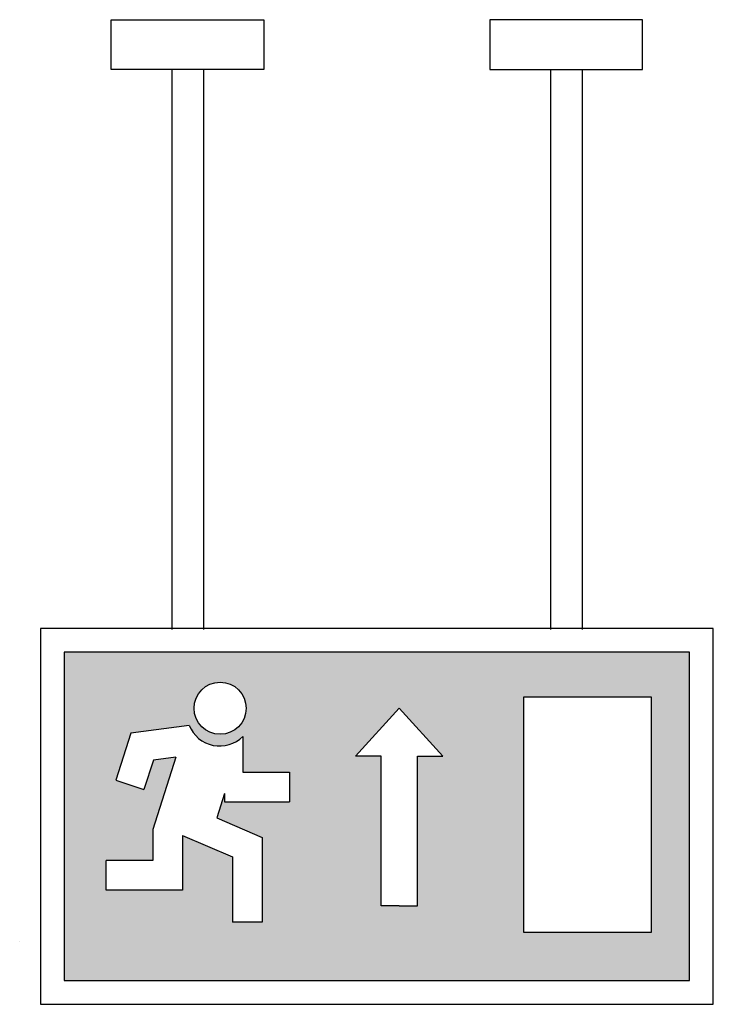
# Model space of a CAD drawing. Extents: x -0.175 to 0.175, y -0.498 to 0.
import ezdxf

# ---------------------------------------------------------------- set-up
doc = ezdxf.new("R2010")
doc.units = 0
doc.header["$MEASUREMENT"] = 0

msp = doc.modelspace()

# ---------------------------------------------------------------- hatches: boundary and pattern name
h = msp.add_hatch(color=256)
edge = h.paths.add_edge_path(flags=16)
edge.add_arc((-0.0739667669579945, -0.3481432557173036), 0.0131685212679145, 0, 360)
h.paths.add_polyline_path([(0.0795724245055567, -0.3424223899939136), (0.1438651014358925, -0.3424223899939136), (0.1438651014358925, -0.4616067804825832), (0.0795724245055567, -0.4616067804825832)], flags=16)
h.paths.add_polyline_path([(-0.1527396912130712, -0.4858294975028628), (0.163260308786846, -0.4858294975029196), (0.163260308786846, -0.3198294975028943), (-0.1527396912131849, -0.3198294975028659)])
edge = h.paths.add_edge_path(flags=16)
edge.add_line((-0.0717083161347887, -0.3911974653026959), (-0.0717083161347887, -0.3955190378513578))
edge.add_line((-0.0717083161347887, -0.3955190378513578), (-0.0389517539047688, -0.3955190378513578))
edge.add_line((-0.0389517539047688, -0.3955190378513578), (-0.0389517539047688, -0.3805190378513714))
edge.add_line((-0.0389517539047688, -0.3805190378513714), (-0.0625262271698262, -0.3805190378513429))
edge.add_line((-0.0625262271698262, -0.3805190378513429), (-0.0625262271699399, -0.3623514064974813))
edge.add_arc((-0.0742395874833051, -0.3507649499259173), 0.0164757028899124, 201.5128940708959, 315.31206154751953, ccw=False)
edge.add_line((-0.0895675116109374, -0.3568067648564011), (-0.1190273799191459, -0.360762405812892))
edge.add_line((-0.1190273799191459, -0.360762405812892), (-0.1267298913552963, -0.3845299520231721))
edge.add_line((-0.1267298913552963, -0.3845299520231721), (-0.1124605131311114, -0.3891543271263629))
edge.add_line((-0.1124605131311114, -0.3891543271263629), (-0.1076699120390572, -0.3743720273826057))
edge.add_line((-0.1076699120390572, -0.3743720273826057), (-0.0962792898109797, -0.3728425836208373))
edge.add_line((-0.0962792898109797, -0.3728425836208373), (-0.1079417366583471, -0.4094808288889454))
edge.add_line((-0.1079417366583471, -0.4094808288889454), (-0.1079417366583471, -0.4250751453393491))
edge.add_line((-0.1079417366583471, -0.4250751453393491), (-0.1315162099234044, -0.4250751453393491))
edge.add_line((-0.1315162099234044, -0.4250751453393491), (-0.1315162099234044, -0.4400751453393355))
edge.add_line((-0.1315162099234044, -0.4400751453393355), (-0.0929417366583607, -0.4400751453393071))
edge.add_line((-0.0929417366583607, -0.4400751453393071), (-0.0929417366584744, -0.4124927958428373))
edge.add_line((-0.0929417366584744, -0.4124927958428373), (-0.0677264753874738, -0.4233424435115296))
edge.add_line((-0.0677264753874738, -0.4233424435115296), (-0.0677264753874738, -0.456263736161759))
edge.add_line((-0.0677264753874738, -0.456263736161759), (-0.0527264753874875, -0.456263736161759))
edge.add_line((-0.0527264753874875, -0.456263736161759), (-0.0527264753874875, -0.4134670261452414))
edge.add_line((-0.0527264753874875, -0.4134670261452414), (-0.07565643312960901, -0.4036007011491165))
edge.add_line((-0.07565643312960901, -0.4036007011491165), (-0.0717083161347887, -0.3911974653026959))
h.paths.add_polyline_path([(0.0165489363017173, -0.4479847941028936), (0.0257013555507797, -0.4479847941028936), (0.0257013555507797, -0.3723004641035175), (0.0385979686142832, -0.3723004641035175), (0.0165489363017173, -0.3481812698084354), (-0.0055000960108487, -0.3723004641035175), (0.0073965170525412, -0.3723004641035175), (0.0073965170525412, -0.4479847941028936)], flags=16)

# ---------------------------------------------------------------- linework, layer by layer
for p, q in [((-0.0983986327638036, -0.0252473818788985), (-0.0983986327638036, -0.308283771007325)), ((-0.0824463002382459, -0.0252473818788985), (-0.0824463002382459, -0.308283771007325)), ((0.092966917811907, -0.0252473818788985), (0.092966917811907, -0.308283771007325)), ((0.1089192503374647, -0.0252473818788985), (0.1089192503374647, -0.308283771007325)), ((-0.0055000960108487, -0.3723004641035175), (0.0165489363017173, -0.3481812698084354)), ((0.0385979686142832, -0.3723004641035175), (0.0165489363017173, -0.3481812698084354)), ((-0.0895675116109374, -0.3568067648564011), (-0.1190273799191459, -0.360762405812892)), ((-0.1190273799191459, -0.360762405812892), (-0.1267298913552963, -0.3845299520231721)), ((-0.0625262271699399, -0.3623514064974813), (-0.0625262271698262, -0.3805190378513429)), ((-0.0962792898109797, -0.3728425836208373), (-0.1079417366583471, -0.4094808288889454)), ((-0.0962792898109797, -0.3728425836208373), (-0.1076699120390572, -0.3743720273826057)), ((0.0073965170525412, -0.3723004641035175), (-0.0055000960108487, -0.3723004641035175)), ((0.0073965170525412, -0.4479847941028936), (0.0073965170525412, -0.3723004641035175)), ((0.0257013555507797, -0.4479847941028936), (0.0257013555507797, -0.3723004641035175)), ((0.0257013555507797, -0.3723004641035175), (0.0385979686142832, -0.3723004641035175)), ((-0.1076699120390572, -0.3743720273826057), (-0.1124605131311114, -0.3891543271263629)), ((-0.0625262271698262, -0.3805190378513429), (-0.0389517539047688, -0.3805190378513714)), ((-0.0389517539047688, -0.3805190378513714), (-0.0389517539047688, -0.3955190378513578)), ((-0.1267298913552963, -0.3845299520231721), (-0.1124605131311114, -0.3891543271263629)), ((-0.0717083161347887, -0.3911974653026959), (-0.07565643312960901, -0.4036007011491165)), ((-0.0717083161347887, -0.3911974653026959), (-0.0717083161347887, -0.3955190378513578)), ((-0.0717083161347887, -0.3955190378513578), (-0.0389517539047688, -0.3955190378513578)), ((-0.07565643312960901, -0.4036007011491165), (-0.0527264753874875, -0.4134670261452414)), ((-0.1079417366583471, -0.4094808288889454), (-0.1079417366583471, -0.4250751453393491)), ((-0.0929417366584744, -0.4124927958428373), (-0.0677264753874738, -0.4233424435115296)), ((-0.0929417366584744, -0.4124927958428373), (-0.0929417366583607, -0.4400751453393071)), ((-0.0527264753874875, -0.4134670261452414), (-0.0527264753874875, -0.456263736161759)), ((-0.1079417366583471, -0.4250751453393491), (-0.1315162099234044, -0.4250751453393491)), ((-0.1315162099234044, -0.4400751453393355), (-0.1315162099234044, -0.4250751453393491)), ((-0.0677264753874738, -0.4233424435115296), (-0.0677264753874738, -0.456263736161759)), ((-0.0929417366583607, -0.4400751453393071), (-0.1315162099234044, -0.4400751453393355)), ((0.0165489363017173, -0.4479847941028936), (0.0073965170525412, -0.4479847941028936)), ((0.0165489363017173, -0.4479847941028936), (0.0257013555507797, -0.4479847941028936)), ((-0.0527264753874875, -0.456263736161759), (-0.0677264753874738, -0.456263736161759))]:
    msp.add_line(p, q)
for points in [[(-0.1289738817276316, 0), (-0.0518710512744179, 0), (-0.0518710512744179, -0.0252473818788985), (-0.1289738817276316, -0.0252473818788985)], [(0.1394944993012927, 0), (0.06239166884807901, 0), (0.06239166884807901, -0.0252473818788985), (0.1394944993012927, -0.0252473818788985)], [(-0.1647396912131285, -0.4978294975028917), (0.1752603087869033, -0.4978294975028917), (0.1752603087869033, -0.3078294975028939), (-0.1647396912131285, -0.3078294975028939)], [(-0.1527396912130712, -0.4858294975028628), (0.163260308786846, -0.4858294975029196), (0.163260308786846, -0.3198294975028943), (-0.1527396912131849, -0.3198294975028659)], [(0.0795724245055567, -0.3424223899939136), (0.1438651014358925, -0.3424223899939136), (0.1438651014358925, -0.4616067804825832), (0.0795724245055567, -0.4616067804825832)], [(-0.1752603087869034, -0.4662806950626646), (-0.1752603087869034, -0.4662806950626646), (-0.1752603087869034, -0.4662806950626646), (-0.1752603087869034, -0.4662806950626646)]]:
    msp.add_lwpolyline(points, close=True)
msp.add_circle((-0.0739667669579945, -0.3481432557173036), 0.0131685212679145)
msp.add_arc((-0.0742395874833051, -0.3507649499259173), 0.0164757028899124, 201.5128940708959, 315.3120615475196)

doc.saveas('drawing.dxf')
